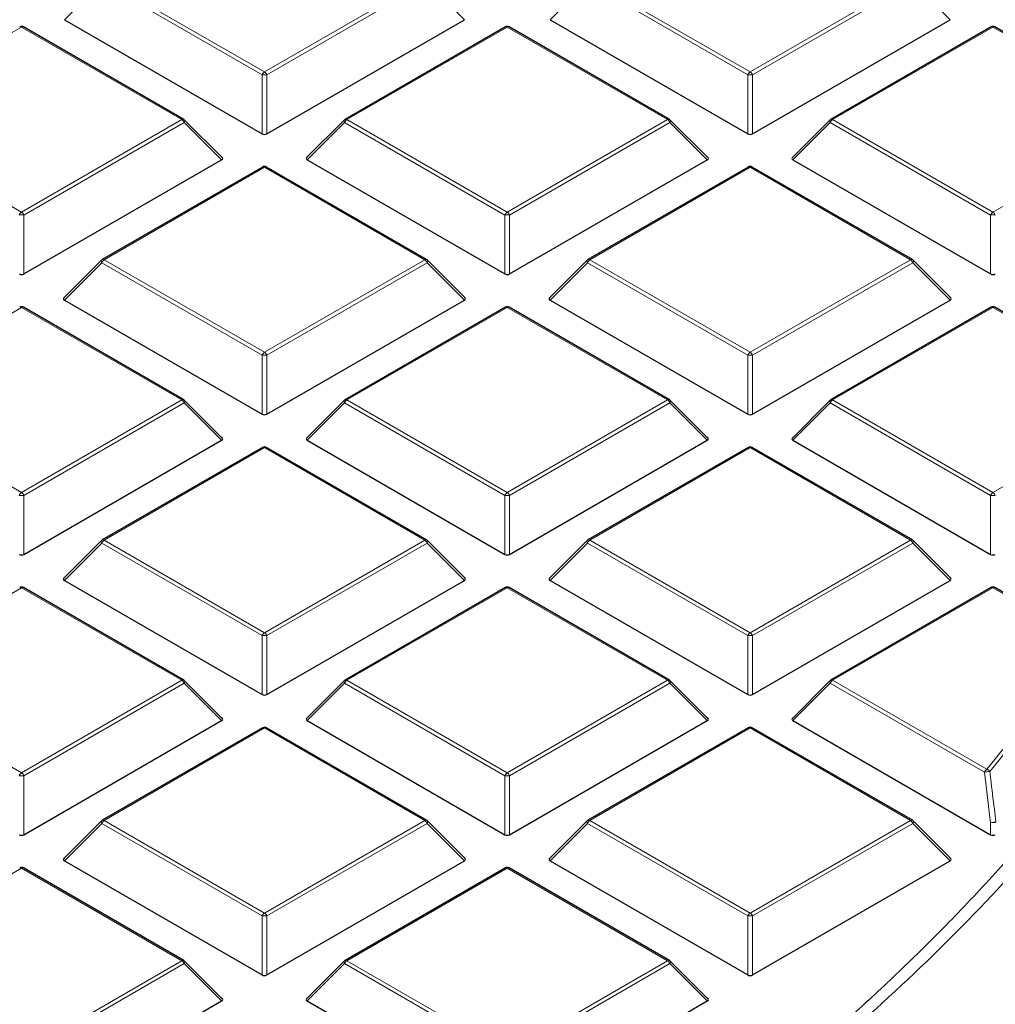
# Model space of a CAD drawing. Units: millimetres. Extents: x 0 to 420, y 0 to 297.
# Drawn here: x 338 to 352, y 189 to 203 of the extents above; entities that cross this region are included whole.
import ezdxf

# ---------------------------------------------------------------- set-up
doc = ezdxf.new("R2010")
doc.units = ezdxf.units.MM

msp = doc.modelspace()

# ---------------------------------------------------------------- linework, layer by layer
at = {"color": 8, "linetype": 'Continuous', "lineweight": 18}
for p, q in [((339.0307, 203.8648), (338.4708, 203.3049)), ((341.4313, 202.479), (339.0307, 203.8648)), ((339.0657, 203.9083), (341.4663, 202.5225)), ((341.4663, 202.5225), (343.8669, 203.9083)), ((343.9019, 203.8648), (341.5013, 202.479)), ((344.4617, 203.3049), (343.9019, 203.8648)), ((346.3038, 203.8648), (345.7439, 203.3049)), ((348.7044, 202.479), (346.3038, 203.8648)), ((346.3388, 203.9083), (348.7394, 202.5225)), ((348.7394, 202.5225), (351.14, 203.9083)), ((351.175, 203.8648), (348.7744, 202.479)), ((351.7348, 203.3049), (351.175, 203.8648)), ((337.8297, 203.1948), (335.4291, 201.809)), ((340.2303, 201.809), (337.8297, 203.1948)), ((345.1028, 203.1948), (342.7022, 201.809)), ((347.5034, 201.809), (345.1028, 203.1948)), ((352.3759, 203.1948), (349.9753, 201.809)), ((354.7765, 201.809), (352.3759, 203.1948)), ((341.4313, 201.5958), (341.4313, 202.479)), ((341.5013, 202.479), (341.5013, 201.5958)), ((348.7044, 201.5958), (348.7044, 202.479)), ((348.7744, 202.479), (348.7744, 201.5958)), ((335.4291, 201.809), (337.8297, 200.4232)), ((337.8297, 200.4232), (340.2303, 201.809)), ((340.2653, 201.7655), (337.8647, 200.3796)), ((340.8252, 201.2055), (340.2653, 201.7655)), ((342.6672, 201.7655), (342.1074, 201.2055)), ((345.0678, 200.3796), (342.6672, 201.7655)), ((342.7022, 201.809), (345.1028, 200.4232)), ((345.1028, 200.4232), (347.5034, 201.809)), ((347.5384, 201.7655), (345.1378, 200.3796)), ((348.0983, 201.2055), (347.5384, 201.7655)), ((349.9403, 201.7655), (349.3805, 201.2055)), ((352.3409, 200.3796), (349.9403, 201.7655)), ((349.9753, 201.809), (352.3759, 200.4232)), ((352.3759, 200.4232), (354.7765, 201.809)), ((341.4663, 201.0955), (339.0657, 199.7097)), ((343.8669, 199.7097), (341.4663, 201.0955)), ((348.7394, 201.0955), (346.3388, 199.7097)), ((351.14, 199.7097), (348.7394, 201.0955)), ((337.8647, 200.3796), (337.8647, 199.4965)), ((345.0678, 199.4965), (345.0678, 200.3796)), ((345.1378, 200.3796), (345.1378, 199.4965)), ((352.3409, 199.4965), (352.3409, 200.3796)), ((339.0307, 199.6661), (338.4708, 199.1062)), ((341.4313, 198.2803), (339.0307, 199.6661)), ((339.0657, 199.7097), (341.4663, 198.3238)), ((341.4663, 198.3238), (343.8669, 199.7097)), ((343.9019, 199.6661), (341.5013, 198.2803)), ((344.4617, 199.1062), (343.9019, 199.6661)), ((346.3038, 199.6661), (345.7439, 199.1062)), ((348.7044, 198.2803), (346.3038, 199.6661)), ((346.3388, 199.7097), (348.7394, 198.3238)), ((348.7394, 198.3238), (351.14, 199.7097)), ((351.175, 199.6661), (348.7744, 198.2803)), ((351.7348, 199.1062), (351.175, 199.6661)), ((337.8297, 198.9961), (335.4291, 197.6103)), ((340.2303, 197.6103), (337.8297, 198.9961)), ((345.1028, 198.9961), (342.7022, 197.6103)), ((347.5034, 197.6103), (345.1028, 198.9961)), ((352.3759, 198.9961), (349.9753, 197.6103)), ((354.7765, 197.6103), (352.3759, 198.9961)), ((341.4313, 197.3972), (341.4313, 198.2803)), ((341.5013, 198.2803), (341.5013, 197.3972)), ((348.7044, 197.3972), (348.7044, 198.2803)), ((348.7744, 198.2803), (348.7744, 197.3972)), ((335.4291, 197.6103), (337.8297, 196.2245)), ((337.8297, 196.2245), (340.2303, 197.6103)), ((342.7022, 197.6103), (345.1028, 196.2245)), ((345.1028, 196.2245), (347.5034, 197.6103)), ((349.9753, 197.6103), (352.3759, 196.2245)), ((352.3759, 196.2245), (354.7765, 197.6103)), ((340.2653, 197.5668), (337.8647, 196.181)), ((340.8252, 197.0069), (340.2653, 197.5668)), ((342.6672, 197.5668), (342.1074, 197.0069)), ((345.0678, 196.181), (342.6672, 197.5668)), ((347.5384, 197.5668), (345.1378, 196.181)), ((348.0983, 197.0069), (347.5384, 197.5668)), ((349.9403, 197.5668), (349.3805, 197.0069)), ((352.3409, 196.181), (349.9403, 197.5668)), ((341.4663, 196.8968), (339.0657, 195.511)), ((343.8669, 195.511), (341.4663, 196.8968)), ((348.7394, 196.8968), (346.3388, 195.511)), ((351.14, 195.511), (348.7394, 196.8968)), ((337.8647, 196.181), (337.8647, 195.2978)), ((345.0678, 195.2978), (345.0678, 196.181)), ((345.1378, 196.181), (345.1378, 195.2978)), ((352.3409, 195.2978), (352.3409, 196.181)), ((339.0307, 195.4675), (338.4708, 194.9075)), ((341.4313, 194.0816), (339.0307, 195.4675)), ((339.0657, 195.511), (341.4663, 194.1252)), ((341.4663, 194.1252), (343.8669, 195.511)), ((343.9019, 195.4675), (341.5013, 194.0816)), ((344.4617, 194.9075), (343.9019, 195.4675)), ((346.3038, 195.4675), (345.7439, 194.9075)), ((348.7044, 194.0816), (346.3038, 195.4675)), ((346.3388, 195.511), (348.7394, 194.1252)), ((348.7394, 194.1252), (351.14, 195.511)), ((351.175, 195.4675), (348.7744, 194.0816)), ((351.7348, 194.9075), (351.175, 195.4675)), ((337.8297, 194.7975), (335.4291, 193.4116)), ((340.2303, 193.4116), (337.8297, 194.7975)), ((345.1028, 194.7975), (342.7022, 193.4116)), ((347.5034, 193.4116), (345.1028, 194.7975)), ((352.3759, 194.7975), (349.9753, 193.4116)), ((353.7149, 194.0245), (352.3759, 194.7975)), ((341.4313, 193.1985), (341.4313, 194.0816)), ((341.5013, 194.0816), (341.5013, 193.1985)), ((348.7044, 193.1985), (348.7044, 194.0816)), ((348.7744, 194.0816), (348.7744, 193.1985)), ((335.4291, 193.4116), (337.8297, 192.0258)), ((337.8297, 192.0258), (340.2303, 193.4116)), ((340.2653, 193.3681), (337.8647, 191.9823)), ((340.8252, 192.8082), (340.2653, 193.3681)), ((342.6672, 193.3681), (342.1074, 192.8082)), ((345.0678, 191.9823), (342.6672, 193.3681)), ((342.7022, 193.4116), (345.1028, 192.0258)), ((345.1028, 192.0258), (347.5034, 193.4116)), ((347.5384, 193.3681), (345.1378, 191.9823)), ((348.0983, 192.8082), (347.5384, 193.3681)), ((349.9403, 193.3681), (349.3805, 192.8082)), ((352.2483, 192.0358), (349.9403, 193.3681)), ((349.9753, 193.4116), (352.2833, 192.0793)), ((341.4663, 192.6981), (339.0657, 191.3123)), ((343.8669, 191.3123), (341.4663, 192.6981)), ((348.7394, 192.6981), (346.3388, 191.3123)), ((351.14, 191.3123), (348.7394, 192.6981)), ((337.8647, 191.9823), (337.8647, 191.0992)), ((345.0678, 191.0992), (345.0678, 191.9823)), ((345.1378, 191.9823), (345.1378, 191.0992)), ((352.3409, 191.2795), (352.2483, 192.0358)), ((339.0307, 191.2688), (338.4708, 190.7089)), ((341.4313, 189.883), (339.0307, 191.2688)), ((339.0657, 191.3123), (341.4663, 189.9265)), ((341.4663, 189.9265), (343.8669, 191.3123)), ((343.9019, 191.2688), (341.5013, 189.883)), ((344.4617, 190.7089), (343.9019, 191.2688)), ((346.3038, 191.2688), (345.7439, 190.7089)), ((348.7044, 189.883), (346.3038, 191.2688)), ((346.3388, 191.3123), (348.7394, 189.9265)), ((348.7394, 189.9265), (351.14, 191.3123)), ((351.175, 191.2688), (348.7744, 189.883)), ((351.7348, 190.7089), (351.175, 191.2688)), ((352.3409, 191.0992), (352.3409, 191.2795)), ((337.8297, 190.5988), (335.4291, 189.213)), ((340.2303, 189.213), (337.8297, 190.5988)), ((345.1028, 190.5988), (342.7022, 189.213)), ((347.5034, 189.213), (345.1028, 190.5988)), ((341.4313, 188.9998), (341.4313, 189.883)), ((341.5013, 189.883), (341.5013, 188.9998)), ((348.7044, 188.9998), (348.7044, 189.883)), ((348.7744, 189.883), (348.7744, 188.9998)), ((337.8297, 187.8271), (340.2303, 189.213)), ((342.7022, 189.213), (345.1028, 187.8271)), ((345.1028, 187.8271), (347.5034, 189.213)), ((340.2653, 189.1694), (337.8647, 187.7836)), ((340.8252, 188.6095), (340.2653, 189.1694)), ((342.6672, 189.1694), (342.1074, 188.6095)), ((345.0678, 187.7836), (342.6672, 189.1694)), ((347.5384, 189.1694), (345.1378, 187.7836)), ((348.0983, 188.6095), (347.5384, 189.1694))]:
    msp.add_line(p, q, dxfattribs=at)
at = {"color": 7, "linetype": 'Continuous', "lineweight": 25}
for p, q in [((340.2589, 201.8118), (337.8583, 203.1976)), ((338.4708, 203.3049), (341.4313, 201.5958)), ((341.5013, 201.5958), (344.4617, 203.3049)), ((345.0743, 203.1976), (342.6737, 201.8118)), ((347.532, 201.8118), (345.1314, 203.1976)), ((345.7439, 203.3049), (348.7044, 201.5958)), ((348.7744, 201.5958), (351.7348, 203.3049)), ((352.3474, 203.1976), (349.9468, 201.8118)), ((354.8051, 201.8118), (352.4045, 203.1976)), ((340.8342, 201.2392), (340.2707, 201.8027)), ((342.6618, 201.8027), (342.0983, 201.2392)), ((348.1073, 201.2392), (347.5438, 201.8027)), ((349.9349, 201.8027), (349.3714, 201.2392)), ((337.8647, 199.4965), (340.8252, 201.2055)), ((342.1074, 201.2055), (345.0678, 199.4965)), ((345.1378, 199.4965), (348.0983, 201.2055)), ((349.3805, 201.2055), (352.3409, 199.4965)), ((341.4377, 201.0983), (339.0371, 199.7125)), ((343.8954, 199.7125), (341.4948, 201.0983)), ((348.7108, 201.0983), (346.3102, 199.7125)), ((351.1685, 199.7125), (348.7679, 201.0983)), ((339.0253, 199.7034), (338.4618, 199.1399)), ((344.4708, 199.1399), (343.9073, 199.7034)), ((346.2984, 199.7034), (345.7349, 199.1399)), ((351.7439, 199.1399), (351.1804, 199.7034)), ((338.4708, 199.1062), (341.4313, 197.3972)), ((341.5013, 197.3972), (344.4617, 199.1062)), ((345.7439, 199.1062), (348.7044, 197.3972)), ((348.7744, 197.3972), (351.7348, 199.1062)), ((340.2589, 197.6131), (337.8583, 198.999)), ((345.0743, 198.999), (342.6737, 197.6131)), ((347.532, 197.6131), (345.1314, 198.999)), ((352.3474, 198.999), (349.9468, 197.6131)), ((354.8051, 197.6131), (352.4045, 198.999)), ((340.8342, 197.0405), (340.2707, 197.6041)), ((342.6618, 197.6041), (342.0983, 197.0405)), ((348.1073, 197.0405), (347.5438, 197.6041)), ((349.9349, 197.6041), (349.3714, 197.0405)), ((337.8647, 195.2978), (340.8252, 197.0069)), ((342.1074, 197.0069), (345.0678, 195.2978)), ((345.1378, 195.2978), (348.0983, 197.0069)), ((349.3805, 197.0069), (352.3409, 195.2978)), ((341.4377, 196.8996), (339.0371, 195.5138)), ((343.8954, 195.5138), (341.4948, 196.8996)), ((348.7108, 196.8996), (346.3102, 195.5138)), ((351.1685, 195.5138), (348.7679, 196.8996)), ((339.0253, 195.5047), (338.4618, 194.9412)), ((344.4708, 194.9412), (343.9073, 195.5047)), ((346.2984, 195.5047), (345.7349, 194.9412)), ((351.7439, 194.9412), (351.1804, 195.5047)), ((340.2589, 193.4145), (337.8583, 194.8003)), ((338.4708, 194.9075), (341.4313, 193.1985)), ((341.5013, 193.1985), (344.4617, 194.9075)), ((345.0743, 194.8003), (342.6737, 193.4145)), ((347.532, 193.4145), (345.1314, 194.8003)), ((345.7439, 194.9075), (348.7044, 193.1985)), ((348.7744, 193.1985), (351.7348, 194.9075)), ((352.3474, 194.8003), (349.9468, 193.4145)), ((353.7435, 194.0273), (352.4045, 194.8003)), ((340.8342, 192.8419), (340.2707, 193.4054)), ((342.6618, 193.4054), (342.0983, 192.8419)), ((348.1073, 192.8419), (347.5438, 193.4054)), ((349.9349, 193.4054), (349.3714, 192.8419)), ((337.8647, 191.0992), (340.8252, 192.8082)), ((342.1074, 192.8082), (345.0678, 191.0992)), ((345.1378, 191.0992), (348.0983, 192.8082)), ((349.3805, 192.8082), (352.3409, 191.0992)), ((341.4377, 192.701), (339.0371, 191.3151)), ((343.8954, 191.3151), (341.4948, 192.701)), ((348.7108, 192.701), (346.3102, 191.3151)), ((351.1685, 191.3151), (348.7679, 192.701)), ((339.0253, 191.3061), (338.4618, 190.7425)), ((344.4708, 190.7425), (343.9073, 191.3061)), ((346.2984, 191.3061), (345.7349, 190.7425)), ((351.7439, 190.7425), (351.1804, 191.3061)), ((338.4708, 190.7089), (341.4313, 188.9998)), ((341.5013, 188.9998), (344.4617, 190.7089)), ((345.7439, 190.7089), (348.7044, 188.9998)), ((348.7744, 188.9998), (351.7348, 190.7089)), ((340.2589, 189.2158), (337.8583, 190.6016)), ((345.0743, 190.6016), (342.6737, 189.2158)), ((347.532, 189.2158), (345.1314, 190.6016)), ((340.8342, 188.6432), (340.2707, 189.2067)), ((342.6618, 189.2067), (342.0983, 188.6432)), ((348.1073, 188.6432), (347.5438, 189.2067)), ((337.8647, 186.9005), (340.8252, 188.6095)), ((342.1074, 188.6095), (345.0678, 186.9005)), ((345.1378, 186.9005), (348.0983, 188.6095))]:
    msp.add_line(p, q, dxfattribs=at)
at = {"color": 8, "linetype": 'Continuous', "lineweight": 18, "flags": 128}
for points in [[(340.2707, 201.8027), (340.2722, 201.8009), (340.274, 201.7969), (340.2746, 201.7918), (340.274, 201.786), (340.2722, 201.7796), (340.2693, 201.7727), (340.2653, 201.7655)], [(342.6672, 201.7655), (342.6633, 201.7727), (342.6604, 201.7796), (342.6586, 201.786), (342.658, 201.7918), (342.6586, 201.7969), (342.6604, 201.8009), (342.6618, 201.8027)], [(347.5438, 201.8027), (347.5453, 201.8009), (347.5471, 201.7969), (347.5477, 201.7918), (347.5471, 201.786), (347.5453, 201.7796), (347.5424, 201.7727), (347.5384, 201.7655)], [(349.9403, 201.7655), (349.9364, 201.7727), (349.9335, 201.7796), (349.9317, 201.786), (349.9311, 201.7918), (349.9317, 201.7969), (349.9335, 201.8009), (349.9349, 201.8027)], [(339.0307, 199.6661), (339.0267, 199.6733), (339.0238, 199.6802), (339.022, 199.6867), (339.0214, 199.6925), (339.022, 199.6975), (339.0238, 199.7016), (339.0253, 199.7034)], [(343.9073, 199.7034), (343.9087, 199.7016), (343.9105, 199.6975), (343.9111, 199.6925), (343.9105, 199.6867), (343.9087, 199.6802), (343.9058, 199.6733), (343.9019, 199.6661)], [(346.3038, 199.6661), (346.2998, 199.6733), (346.2969, 199.6802), (346.2951, 199.6867), (346.2945, 199.6925), (346.2951, 199.6975), (346.2969, 199.7016), (346.2984, 199.7034)], [(351.1804, 199.7034), (351.1818, 199.7016), (351.1836, 199.6975), (351.1842, 199.6925), (351.1836, 199.6867), (351.1818, 199.6802), (351.1789, 199.6733), (351.175, 199.6661)], [(340.2707, 197.6041), (340.2722, 197.6023), (340.274, 197.5982), (340.2746, 197.5932), (340.274, 197.5874), (340.2722, 197.5809), (340.2693, 197.574), (340.2653, 197.5668)], [(342.6672, 197.5668), (342.6633, 197.574), (342.6604, 197.5809), (342.6586, 197.5874), (342.658, 197.5932), (342.6586, 197.5982), (342.6604, 197.6023), (342.6618, 197.6041)], [(347.5438, 197.6041), (347.5453, 197.6023), (347.5471, 197.5982), (347.5477, 197.5932), (347.5471, 197.5874), (347.5453, 197.5809), (347.5424, 197.574), (347.5384, 197.5668)], [(349.9403, 197.5668), (349.9364, 197.574), (349.9335, 197.5809), (349.9317, 197.5874), (349.9311, 197.5932), (349.9317, 197.5982), (349.9335, 197.6023), (349.9349, 197.6041)], [(339.0307, 195.4675), (339.0267, 195.4747), (339.0238, 195.4816), (339.022, 195.488), (339.0214, 195.4938), (339.022, 195.4988), (339.0238, 195.5029), (339.0253, 195.5047)], [(343.9073, 195.5047), (343.9087, 195.5029), (343.9105, 195.4988), (343.9111, 195.4938), (343.9105, 195.488), (343.9087, 195.4816), (343.9058, 195.4747), (343.9019, 195.4675)], [(346.3038, 195.4675), (346.2998, 195.4747), (346.2969, 195.4816), (346.2951, 195.488), (346.2945, 195.4938), (346.2951, 195.4988), (346.2969, 195.5029), (346.2984, 195.5047)], [(351.1804, 195.5047), (351.1818, 195.5029), (351.1836, 195.4988), (351.1842, 195.4938), (351.1836, 195.488), (351.1818, 195.4816), (351.1789, 195.4747), (351.175, 195.4675)], [(340.2707, 193.4054), (340.2722, 193.4036), (340.274, 193.3995), (340.2746, 193.3945), (340.274, 193.3887), (340.2722, 193.3822), (340.2693, 193.3753), (340.2653, 193.3681)], [(342.6672, 193.3681), (342.6633, 193.3753), (342.6604, 193.3822), (342.6586, 193.3887), (342.658, 193.3945), (342.6586, 193.3995), (342.6604, 193.4036), (342.6618, 193.4054)], [(347.5438, 193.4054), (347.5453, 193.4036), (347.5471, 193.3995), (347.5477, 193.3945), (347.5471, 193.3887), (347.5453, 193.3822), (347.5424, 193.3753), (347.5384, 193.3681)], [(349.9403, 193.3681), (349.9364, 193.3753), (349.9335, 193.3822), (349.9317, 193.3887), (349.9311, 193.3945), (349.9317, 193.3995), (349.9335, 193.4036), (349.9349, 193.4054)], [(339.0307, 191.2688), (339.0267, 191.276), (339.0238, 191.2829), (339.022, 191.2894), (339.0214, 191.2952), (339.022, 191.3002), (339.0238, 191.3043), (339.0253, 191.3061)], [(343.9073, 191.3061), (343.9087, 191.3043), (343.9105, 191.3002), (343.9111, 191.2952), (343.9105, 191.2894), (343.9087, 191.2829), (343.9058, 191.276), (343.9019, 191.2688)], [(346.3038, 191.2688), (346.2998, 191.276), (346.2969, 191.2829), (346.2951, 191.2894), (346.2945, 191.2952), (346.2951, 191.3002), (346.2969, 191.3043), (346.2984, 191.3061)], [(351.1804, 191.3061), (351.1818, 191.3043), (351.1836, 191.3002), (351.1842, 191.2952), (351.1836, 191.2894), (351.1818, 191.2829), (351.1789, 191.276), (351.175, 191.2688)], [(340.2707, 189.2067), (340.2722, 189.2049), (340.274, 189.2008), (340.2746, 189.1958), (340.274, 189.19), (340.2722, 189.1836), (340.2693, 189.1766), (340.2653, 189.1694)], [(342.6672, 189.1694), (342.6633, 189.1766), (342.6604, 189.1836), (342.6586, 189.19), (342.658, 189.1958), (342.6586, 189.2008), (342.6604, 189.2049), (342.6618, 189.2067)], [(347.5438, 189.2067), (347.5453, 189.2049), (347.5471, 189.2008), (347.5477, 189.1958), (347.5471, 189.19), (347.5453, 189.1836), (347.5424, 189.1766), (347.5384, 189.1694)]]:
    msp.add_lwpolyline(points, dxfattribs=at)
at = {"color": 7, "linetype": 'Continuous', "lineweight": 25}
for centre, start, end in [((337.8297, 203.1482), 60.00269, 119.99731), ((345.1028, 203.1482), 60.00269, 119.99731), ((352.3759, 203.1482), 60.00269, 119.99731), ((340.2303, 201.7623), 44.99845, 60.00269), ((342.7022, 201.7623), 119.99731, 135.00155), ((347.5034, 201.7623), 44.99845, 60.00269), ((349.9753, 201.7623), 119.99731, 135.00155), ((341.4663, 201.0488), 60.00269, 119.99731), ((348.7394, 201.0488), 60.00269, 119.99731), ((339.0657, 199.663), 119.99731, 135.00155), ((343.8669, 199.663), 44.99845, 60.00269), ((346.3388, 199.663), 119.99731, 135.00155), ((351.14, 199.663), 44.99845, 60.00269), ((337.8297, 198.9495), 60.00269, 119.99731), ((345.1028, 198.9495), 60.00269, 119.99731), ((352.3759, 198.9495), 60.00269, 119.99731), ((340.2303, 197.5637), 44.99845, 60.00269), ((342.7022, 197.5637), 119.99731, 135.00155), ((347.5034, 197.5637), 44.99845, 60.00269), ((349.9753, 197.5637), 119.99731, 135.00155), ((341.4663, 196.8502), 60.00269, 119.99731), ((348.7394, 196.8502), 60.00269, 119.99731), ((339.0657, 195.4643), 119.99731, 135.00155), ((343.8669, 195.4643), 44.99845, 60.00269), ((346.3388, 195.4643), 119.99731, 135.00155), ((351.14, 195.4643), 44.99845, 60.00269), ((337.8297, 194.7508), 60.00269, 119.99731), ((345.1028, 194.7508), 60.00269, 119.99731), ((352.3759, 194.7508), 60.00269, 119.99731), ((340.2303, 193.365), 44.99845, 60.00269), ((342.7022, 193.365), 119.99731, 135.00155), ((347.5034, 193.365), 44.99845, 60.00269), ((349.9753, 193.365), 119.99731, 135.00155), ((341.4663, 192.6515), 60.00269, 119.99731), ((348.7394, 192.6515), 60.00269, 119.99731), ((339.0657, 191.2657), 119.99731, 135.00155), ((343.8669, 191.2657), 44.99845, 60.00269), ((346.3388, 191.2657), 119.99731, 135.00155), ((351.14, 191.2657), 44.99845, 60.00269), ((337.8297, 190.5521), 60.00269, 119.99731), ((345.1028, 190.5521), 60.00269, 119.99731), ((340.2303, 189.1663), 44.99845, 60.00269), ((342.7022, 189.1663), 119.99731, 135.00155), ((347.5034, 189.1663), 44.99845, 60.00269)]:
    msp.add_arc(centre, 0.0571, start, end, dxfattribs=at)
at = {"color": 8, "linetype": 'Continuous', "lineweight": 18}
for centre, radius, start, end in [((337.813, 203.1713), 0.0289, 54.53278, 114.15676), ((337.8465, 203.1713), 0.0289, 65.84324, 125.46722), ((345.0861, 203.1713), 0.0289, 54.53278, 114.15676), ((345.1196, 203.1713), 0.0289, 65.84324, 125.46722), ((352.3592, 203.1713), 0.0289, 54.53278, 114.15676), ((352.3927, 203.1713), 0.0289, 65.84324, 125.46722), ((341.5136, 202.4486), 0.0877, 122.63797, 159.77289), ((341.4663, 201.7555), 0.7244, 87.23102, 92.76898), ((341.419, 202.4486), 0.0877, 20.22711, 57.36203), ((348.7867, 202.4486), 0.0877, 122.63797, 159.77289), ((348.7394, 201.7555), 0.7244, 87.23102, 92.76898), ((348.6921, 202.4486), 0.0877, 20.22711, 57.36203), ((340.2471, 201.7855), 0.0289, 65.84324, 125.46722), ((340.183, 201.7351), 0.0877, 20.22711, 57.36203), ((342.7495, 201.7351), 0.0877, 122.63797, 159.77289), ((342.6855, 201.7855), 0.0289, 54.53278, 114.15676), ((347.5202, 201.7855), 0.0289, 65.84324, 125.46722), ((347.4561, 201.7351), 0.0877, 20.22711, 57.36203), ((350.0226, 201.7351), 0.0877, 122.63797, 159.77289), ((349.9586, 201.7855), 0.0289, 54.53278, 114.15676), ((341.4495, 201.072), 0.0289, 54.53278, 114.15676), ((341.483, 201.072), 0.0289, 65.84324, 125.46722), ((348.7226, 201.072), 0.0289, 54.53278, 114.15676), ((348.7561, 201.072), 0.0289, 65.84324, 125.46722), ((337.877, 200.3493), 0.0877, 122.63797, 159.77289), ((337.7824, 200.3493), 0.0877, 20.22711, 57.36203), ((345.1501, 200.3493), 0.0877, 122.63797, 159.77289), ((345.0555, 200.3493), 0.0877, 20.22711, 57.36203), ((352.4232, 200.3493), 0.0877, 122.63797, 159.77289), ((352.3286, 200.3493), 0.0877, 20.22711, 57.36203), ((337.8297, 199.6561), 0.7244, 87.23102, 92.76898), ((345.1028, 199.6561), 0.7244, 87.23102, 92.76898), ((352.3759, 199.6561), 0.7244, 87.23102, 92.76898), ((339.113, 199.6358), 0.0877, 122.63797, 159.77289), ((339.0489, 199.6861), 0.0289, 54.53278, 114.15676), ((343.8836, 199.6861), 0.0289, 65.84324, 125.46722), ((343.8196, 199.6358), 0.0877, 20.22711, 57.36203), ((346.3861, 199.6358), 0.0877, 122.63797, 159.77289), ((346.322, 199.6861), 0.0289, 54.53278, 114.15676), ((351.1567, 199.6861), 0.0289, 65.84324, 125.46722), ((351.0927, 199.6358), 0.0877, 20.22711, 57.36203), ((337.813, 198.9726), 0.0289, 54.53278, 114.15676), ((337.8465, 198.9726), 0.0289, 65.84324, 125.46722), ((345.0861, 198.9726), 0.0289, 54.53278, 114.15676), ((345.1196, 198.9726), 0.0289, 65.84324, 125.46722), ((352.3592, 198.9726), 0.0289, 54.53278, 114.15676), ((352.3927, 198.9726), 0.0289, 65.84324, 125.46722), ((341.5136, 198.25), 0.0877, 122.63797, 159.77289), ((341.419, 198.25), 0.0877, 20.22711, 57.36203), ((348.7867, 198.25), 0.0877, 122.63797, 159.77289), ((348.6921, 198.25), 0.0877, 20.22711, 57.36203), ((341.4663, 197.5568), 0.7244, 87.23102, 92.76898), ((348.7394, 197.5568), 0.7244, 87.23102, 92.76898), ((340.2471, 197.5868), 0.0289, 65.84324, 125.46722), ((340.183, 197.5365), 0.0877, 20.22711, 57.36203), ((342.7495, 197.5365), 0.0877, 122.63797, 159.77289), ((342.6855, 197.5868), 0.0289, 54.53278, 114.15676), ((347.5202, 197.5868), 0.0289, 65.84324, 125.46722), ((347.4561, 197.5365), 0.0877, 20.22711, 57.36203), ((350.0226, 197.5365), 0.0877, 122.63797, 159.77289), ((349.9586, 197.5868), 0.0289, 54.53278, 114.15676), ((341.4495, 196.8733), 0.0289, 54.53278, 114.15676), ((341.483, 196.8733), 0.0289, 65.84324, 125.46722), ((348.7226, 196.8733), 0.0289, 54.53278, 114.15676), ((348.7561, 196.8733), 0.0289, 65.84324, 125.46722), ((337.877, 196.1506), 0.0877, 122.63797, 159.77289), ((337.8297, 195.4575), 0.7244, 87.23102, 92.76898), ((337.7824, 196.1506), 0.0877, 20.22711, 57.36203), ((345.1501, 196.1506), 0.0877, 122.63797, 159.77289), ((345.1028, 195.4575), 0.7244, 87.23102, 92.76898), ((345.0555, 196.1506), 0.0877, 20.22711, 57.36203), ((352.4232, 196.1506), 0.0877, 122.63797, 159.77289), ((352.3759, 195.4575), 0.7244, 87.23102, 92.76898), ((352.3286, 196.1506), 0.0877, 20.22711, 57.36203), ((339.113, 195.4371), 0.0877, 122.63797, 159.77289), ((339.0489, 195.4875), 0.0289, 54.53278, 114.15676), ((343.8836, 195.4875), 0.0289, 65.84324, 125.46722), ((343.8196, 195.4371), 0.0877, 20.22711, 57.36203), ((346.3861, 195.4371), 0.0877, 122.63797, 159.77289), ((346.322, 195.4875), 0.0289, 54.53278, 114.15676), ((351.1567, 195.4875), 0.0289, 65.84324, 125.46722), ((351.0927, 195.4371), 0.0877, 20.22711, 57.36203), ((337.813, 194.774), 0.0289, 54.53278, 114.15676), ((337.8465, 194.774), 0.0289, 65.84324, 125.46722), ((345.0861, 194.774), 0.0289, 54.53278, 114.15676), ((345.1196, 194.774), 0.0289, 65.84324, 125.46722), ((352.3592, 194.774), 0.0289, 54.53278, 114.15676), ((352.3927, 194.774), 0.0289, 65.84324, 125.46722), ((341.5136, 194.0513), 0.0877, 122.63797, 159.77289), ((341.4663, 193.3581), 0.7244, 87.23102, 92.76898), ((341.419, 194.0513), 0.0877, 20.22711, 57.36203), ((348.7867, 194.0513), 0.0877, 122.63797, 159.77289), ((348.7394, 193.3581), 0.7244, 87.23102, 92.76898), ((348.6921, 194.0513), 0.0877, 20.22711, 57.36203), ((333.7418, 207.2251), 23.9412, 320.75593, 326.53849), ((333.7675, 207.2052), 23.9658, 320.75593, 326.53849), ((340.2471, 193.3881), 0.0289, 65.84324, 125.46722), ((340.183, 193.3378), 0.0877, 20.22711, 57.36203), ((342.7495, 193.3378), 0.0877, 122.63797, 159.77289), ((342.6855, 193.3881), 0.0289, 54.53278, 114.15676), ((347.5202, 193.3881), 0.0289, 65.84324, 125.46722), ((347.4561, 193.3378), 0.0877, 20.22711, 57.36203), ((350.0226, 193.3378), 0.0877, 122.63797, 159.77289), ((349.9586, 193.3881), 0.0289, 54.53278, 114.15676), ((341.4495, 192.6746), 0.0289, 54.53278, 114.15676), ((341.483, 192.6746), 0.0289, 65.84324, 125.46722), ((348.7226, 192.6746), 0.0289, 54.53278, 114.15676), ((348.7561, 192.6746), 0.0289, 65.84324, 125.46722), ((337.877, 191.952), 0.0877, 122.63797, 159.77289), ((337.8297, 191.2588), 0.7244, 87.23102, 92.76898), ((337.7824, 191.952), 0.0877, 20.22711, 57.36203), ((345.1501, 191.952), 0.0877, 122.63797, 159.77289), ((345.1028, 191.2588), 0.7244, 87.23102, 92.76898), ((345.0555, 191.952), 0.0877, 20.22711, 57.36203), ((352.3306, 192.0055), 0.0877, 122.63797, 159.77289), ((352.3163, 191.7609), 0.2831, 87.61436, 103.89254), ((352.2628, 192.0076), 0.0746, 29.08141, 74.11374), ((339.113, 191.2385), 0.0877, 122.63797, 159.77289), ((339.0489, 191.2888), 0.0289, 54.53278, 114.15676), ((343.8836, 191.2888), 0.0289, 65.84324, 125.46722), ((343.8196, 191.2385), 0.0877, 20.22711, 57.36203), ((346.3861, 191.2385), 0.0877, 122.63797, 159.77289), ((346.322, 191.2888), 0.0289, 54.53278, 114.15676), ((351.1567, 191.2888), 0.0289, 65.84324, 125.46722), ((351.0927, 191.2385), 0.0877, 20.22711, 57.36203), ((352.4086, 190.9986), 0.2889, 87.64387, 103.55144), ((352.3759, 190.5559), 0.7244, 87.23102, 92.76898), ((337.813, 190.5753), 0.0289, 54.53278, 114.15676), ((337.8465, 190.5753), 0.0289, 65.84324, 125.46722), ((345.0861, 190.5753), 0.0289, 54.53278, 114.15676), ((345.1196, 190.5753), 0.0289, 65.84324, 125.46722), ((341.5136, 189.8526), 0.0877, 122.63797, 159.77289), ((341.419, 189.8526), 0.0877, 20.22711, 57.36203), ((348.7867, 189.8526), 0.0877, 122.63797, 159.77289), ((348.6921, 189.8526), 0.0877, 20.22711, 57.36203), ((341.4663, 189.1594), 0.7244, 87.23102, 92.76898), ((348.7394, 189.1594), 0.7244, 87.23102, 92.76898), ((340.2471, 189.1895), 0.0289, 65.84324, 125.46722), ((340.183, 189.1391), 0.0877, 20.22711, 57.36203), ((342.7495, 189.1391), 0.0877, 122.63797, 159.77289), ((342.6855, 189.1895), 0.0289, 54.53278, 114.15676), ((347.5202, 189.1895), 0.0289, 65.84324, 125.46722), ((347.4561, 189.1391), 0.0877, 20.22711, 57.36203)]:
    msp.add_arc(centre, radius, start, end, dxfattribs=at)
at = {"color": 7, "linetype": 'Continuous', "lineweight": 25}
for centre, major_axis, ratio, start_param, end_param in [((341.4663, 201.6295), (0.0571, 0), 0.7452752, 4.0533309, 5.371447), ((348.7394, 201.6295), (0.0571, 0), 0.7452752, 4.0533309, 5.371447), ((340.7669, 201.2257), (0.0738, 0), 0.4471651, 5.6241273, 6.9422433), ((342.1657, 201.2257), (0.0738, 0), 0.4471651, 2.4825346, 3.8006507), ((348.04, 201.2257), (0.0738, 0), 0.4471651, 5.6241273, 6.9422433), ((349.4388, 201.2257), (0.0738, 0), 0.4471651, 2.4825346, 3.8006507), ((337.8297, 199.5302), (0.0571, 0), 0.7452752, 4.0533309, 5.371447), ((345.1028, 199.5302), (0.0571, 0), 0.7452752, 4.0533309, 5.371447), ((352.3759, 199.5302), (0.0571, 0), 0.7452752, 4.0533309, 5.371447), ((338.5291, 199.1264), (0.0738, 0), 0.4471651, 2.4825346, 3.8006507), ((344.4034, 199.1264), (0.0738, 0), 0.4471651, 5.6241273, 6.9422433), ((345.8022, 199.1264), (0.0738, 0), 0.4471651, 2.4825346, 3.8006507), ((351.6765, 199.1264), (0.0738, 0), 0.4471651, 5.6241273, 6.9422433), ((341.4663, 197.4308), (0.0571, 0), 0.7452752, 4.0533309, 5.371447), ((348.7394, 197.4308), (0.0571, 0), 0.7452752, 4.0533309, 5.371447), ((340.7669, 197.0271), (0.0738, 0), 0.4471651, 5.6241273, 6.9422433), ((342.1657, 197.0271), (0.0738, 0), 0.4471651, 2.4825346, 3.8006507), ((348.04, 197.0271), (0.0738, 0), 0.4471651, 5.6241273, 6.9422433), ((349.4388, 197.0271), (0.0738, 0), 0.4471651, 2.4825346, 3.8006507), ((337.8297, 195.3315), (0.0571, 0), 0.7452752, 4.0533309, 5.371447), ((345.1028, 195.3315), (0.0571, 0), 0.7452752, 4.0533309, 5.371447), ((352.3759, 195.3315), (0.0571, 0), 0.7452752, 4.0533309, 5.371447), ((338.5291, 194.9277), (0.0738, 0), 0.4471651, 2.4825346, 3.8006507), ((344.4034, 194.9277), (0.0738, 0), 0.4471651, 5.6241273, 6.9422433), ((345.8022, 194.9277), (0.0738, 0), 0.4471651, 2.4825346, 3.8006507), ((351.6765, 194.9277), (0.0738, 0), 0.4471651, 5.6241273, 6.9422433), ((341.4663, 193.2322), (0.0571, 0), 0.7452752, 4.0533309, 5.371447), ((348.7394, 193.2322), (0.0571, 0), 0.7452752, 4.0533309, 5.371447), ((340.7669, 192.8284), (0.0738, 0), 0.4471651, 5.6241273, 6.9422433), ((342.1657, 192.8284), (0.0738, 0), 0.4471651, 2.4825346, 3.8006507), ((348.04, 192.8284), (0.0738, 0), 0.4471651, 5.6241273, 6.9422433), ((349.4388, 192.8284), (0.0738, 0), 0.4471651, 2.4825346, 3.8006507), ((337.8297, 191.1328), (0.0571, 0), 0.7452752, 4.0533309, 5.371447), ((345.1028, 191.1328), (0.0571, 0), 0.7452752, 4.0533309, 5.371447), ((352.3759, 191.1328), (0.0571, 0), 0.7452752, 4.0533309, 5.371447), ((338.5291, 190.7291), (0.0738, 0), 0.4471651, 2.4825346, 3.8006507), ((344.4034, 190.7291), (0.0738, 0), 0.4471651, 5.6241273, 6.9422433), ((345.8022, 190.7291), (0.0738, 0), 0.4471651, 2.4825346, 3.8006507), ((351.6765, 190.7291), (0.0738, 0), 0.4471651, 5.6241273, 6.9422433), ((341.4663, 189.0335), (0.0571, 0), 0.7452752, 4.0533309, 5.371447), ((348.7394, 189.0335), (0.0571, 0), 0.7452752, 4.0533309, 5.371447), ((340.7669, 188.6297), (0.0738, 0), 0.4471651, 5.6241273, 6.9422433), ((342.1657, 188.6297), (0.0738, 0), 0.4471651, 2.4825346, 3.8006507), ((348.04, 188.6297), (0.0738, 0), 0.4471651, 5.6241273, 6.9422433)]:
    msp.add_ellipse(centre, major_axis=major_axis, ratio=ratio, start_param=start_param, end_param=end_param, dxfattribs=at)
for points, knots in [([(383.7087, 194.767), (383.7015, 194.9584), (383.681, 195.5104), (383.5977, 196.4219), (383.4624, 197.5008), (383.2799, 198.5773), (383.053, 199.6509), (382.7812, 200.721), (382.4648, 201.787), (382.1038, 202.8482), (381.6984, 203.9041), (381.2488, 204.954), (380.7552, 205.9973), (380.2178, 207.0333), (379.6369, 208.0614), (379.0129, 209.0808), (378.346, 210.091), (377.6368, 211.0912), (376.8855, 212.0808), (376.0927, 213.0591), (375.2589, 214.0255), (374.3846, 214.9794), (373.4704, 215.9202), (372.5168, 216.8472), (371.5246, 217.7598), (370.4943, 218.6576), (369.4266, 219.5399), (368.3222, 220.4061), (367.1818, 221.2559), (366.0062, 222.0886), (364.796, 222.9038), (363.5522, 223.701), (362.2753, 224.4797), (360.9664, 225.2395), (359.6261, 225.9799), (358.2553, 226.7006), (356.8548, 227.4011), (355.4256, 228.081), (353.9684, 228.74), (352.4842, 229.3776), (350.9739, 229.9936), (349.4383, 230.5875), (347.8785, 231.1591), (346.2953, 231.7081), (344.6897, 232.234), (343.0626, 232.7367), (341.4151, 233.2159), (339.7482, 233.6712), (338.0627, 234.1025), (336.3598, 234.5095), (334.6404, 234.8919), (332.9056, 235.2496), (331.1564, 235.5824), (329.3938, 235.89), (327.619, 236.1723), (325.8329, 236.4292), (324.0366, 236.6605), (322.2312, 236.866), (320.4178, 237.0457), (318.5974, 237.1994), (316.7712, 237.3271), (314.9402, 237.4287), (313.1055, 237.5041), (311.2682, 237.5534), (309.4294, 237.5764), (307.5901, 237.5731), (305.7516, 237.5436), (303.9148, 237.4879), (302.081, 237.406), (300.251, 237.298), (298.4583, 237.166), (297.1442, 237.0512), (296.4383, 236.9829), (296.3054, 236.97)], [0, 0, 0, 0, 0.0074938, 0.0216154, 0.0357408, 0.0498727, 0.0640137, 0.0781661, 0.0923321, 0.1065132, 0.1207107, 0.1349256, 0.1491582, 0.1634088, 0.177677, 0.1919625, 0.2062643, 0.2205816, 0.2349132, 0.249258, 0.2636145, 0.2779817, 0.292358, 0.3067424, 0.3211336, 0.3355305, 0.3499321, 0.3643374, 0.3787456, 0.3931559, 0.4075676, 0.4219803, 0.4363932, 0.4508059, 0.4652181, 0.4796294, 0.4940396, 0.5084485, 0.522856, 0.5372619, 0.5516662, 0.5660689, 0.5804698, 0.594869, 0.6092665, 0.6236623, 0.6380564, 0.652449, 0.66684, 0.6812295, 0.6956176, 0.7100044, 0.7243899, 0.7387742, 0.7531574, 0.7675397, 0.781921, 0.7963015, 0.8106813, 0.8250605, 0.8394392, 0.8538174, 0.8681952, 0.8825728, 0.8969503, 0.9113277, 0.9257052, 0.9400827, 0.9544605, 0.9688386, 0.9832171, 0.9968395, 1, 1, 1, 1]), ([(357.4559, 199.4655), (357.4147, 199.3016), (357.3009, 198.8496), (357.0625, 198.1126), (356.7449, 197.2543), (356.3772, 196.399), (355.9622, 195.5478), (355.4992, 194.7018), (354.9886, 193.862), (354.4305, 193.0296), (353.8254, 192.2057), (353.1961, 191.4193), (352.5252, 190.6433), (351.8386, 189.9058), (351.1137, 189.1804), (350.3807, 188.4931), (349.6138, 187.8179), (348.8136, 187.1554), (347.9808, 186.5061), (347.116, 185.8705), (346.2199, 185.2493), (345.2932, 184.6428), (344.3367, 184.0517), (343.3512, 183.4763), (342.3374, 182.9173), (341.2962, 182.375), (340.2285, 181.8499), (339.1352, 181.3425), (338.017, 180.8532), (336.8751, 180.3824), (335.7104, 179.9304), (334.5238, 179.4978), (333.3164, 179.0849), (332.0892, 178.6919), (330.8433, 178.3193), (329.5798, 177.9673), (328.2999, 177.6363), (327.0047, 177.3265), (325.6956, 177.0382), (324.3738, 176.7717), (323.0409, 176.5271), (321.6984, 176.3048), (320.3483, 176.1048), (318.9929, 175.9273), (317.6355, 175.7726), (316.2811, 175.6408), (314.9392, 175.5321), (313.6321, 175.4471), (312.4213, 175.3869), (311.3694, 175.3488), (310.4036, 175.3248), (309.5499, 175.3122), (308.9779, 175.3107), (308.7373, 175.3102)], [0, 0, 0, 0, 0.0124426, 0.0343239, 0.0562786, 0.0783006, 0.1003837, 0.1225223, 0.1447108, 0.1669444, 0.1892184, 0.2115289, 0.2315699, 0.2538777, 0.2739026, 0.2939234, 0.3139395, 0.3339519, 0.3539612, 0.3739681, 0.3939731, 0.4139766, 0.4339789, 0.4539801, 0.4739805, 0.49398, 0.5139787, 0.5339763, 0.5539728, 0.5739678, 0.5939609, 0.6139515, 0.6339392, 0.6539229, 0.6739018, 0.6938746, 0.7138396, 0.7337948, 0.7537375, 0.773664, 0.7935693, 0.8134462, 0.8332843, 0.8530671, 0.8727679, 0.8923392, 0.9116878, 0.9306017, 0.9484747, 0.9635538, 0.9755858, 0.9897319, 1, 1, 1, 1])]:
    msp.add_open_spline(points, degree=3, knots=knots, dxfattribs=at)
at = {"color": 8, "linetype": 'Continuous', "lineweight": 18}
for points, knots in [([(343.8997, 224.1646), (344.5452, 223.7789), (345.8454, 223.0019), (347.6596, 221.75), (349.3771, 220.4276), (350.9752, 219.0327), (352.4458, 217.5704), (353.7759, 216.0461), (354.9549, 214.4669), (355.9724, 212.8415), (356.8212, 211.1777), (357.4953, 209.4842), (357.9905, 207.7702), (358.3045, 206.0453), (358.4372, 204.3187), (358.3902, 202.5993), (358.1671, 200.8974), (357.7734, 199.2219), (357.2166, 197.5808), (356.5043, 195.9797), (355.6455, 194.425), (354.6452, 192.9146), (353.4998, 191.4389), (352.2, 189.9898), (350.7401, 188.5678), (349.1211, 187.181), (347.3447, 185.8366), (345.4156, 184.5433), (343.3405, 183.3095), (341.1297, 182.1441), (338.7928, 181.054), (336.3414, 180.0457), (333.7887, 179.1249), (331.1491, 178.2965), (328.4374, 177.5642), (325.6682, 176.9304), (322.8596, 176.3973), (320.0279, 175.9653), (317.1887, 175.633), (314.354, 175.4008), (311.5374, 175.2577), (309.6663, 175.2402), (308.7373, 175.2315)], [0, 0, 0, 0, 0.0238205, 0.047981, 0.0724556, 0.0972162, 0.1222328, 0.1475313, 0.1729939, 0.1985844, 0.2242656, 0.25, 0.275734, 0.301415, 0.3270055, 0.3524683, 0.3777672, 0.4027834, 0.4275437, 0.4520184, 0.4761792, 0.5, 0.5238204, 0.547981, 0.5724556, 0.5972162, 0.6222328, 0.6475313, 0.6729939, 0.6985844, 0.7242656, 0.75, 0.775734, 0.801415, 0.8270055, 0.8524683, 0.8777672, 0.9027834, 0.9275437, 0.9520184, 0.9761793, 1, 1, 1, 1]), ([(352.328, 192.0438), (352.3327, 192.0065), (352.3558, 191.82), (352.3867, 191.5678), (352.4126, 191.3529), (352.4205, 191.2873)], [0, 0, 0, 0, 0.1479738, 0.73986952, 1, 1, 1, 1])]:
    msp.add_open_spline(points, degree=3, knots=knots, dxfattribs=at)

doc.saveas('drawing.dxf')
